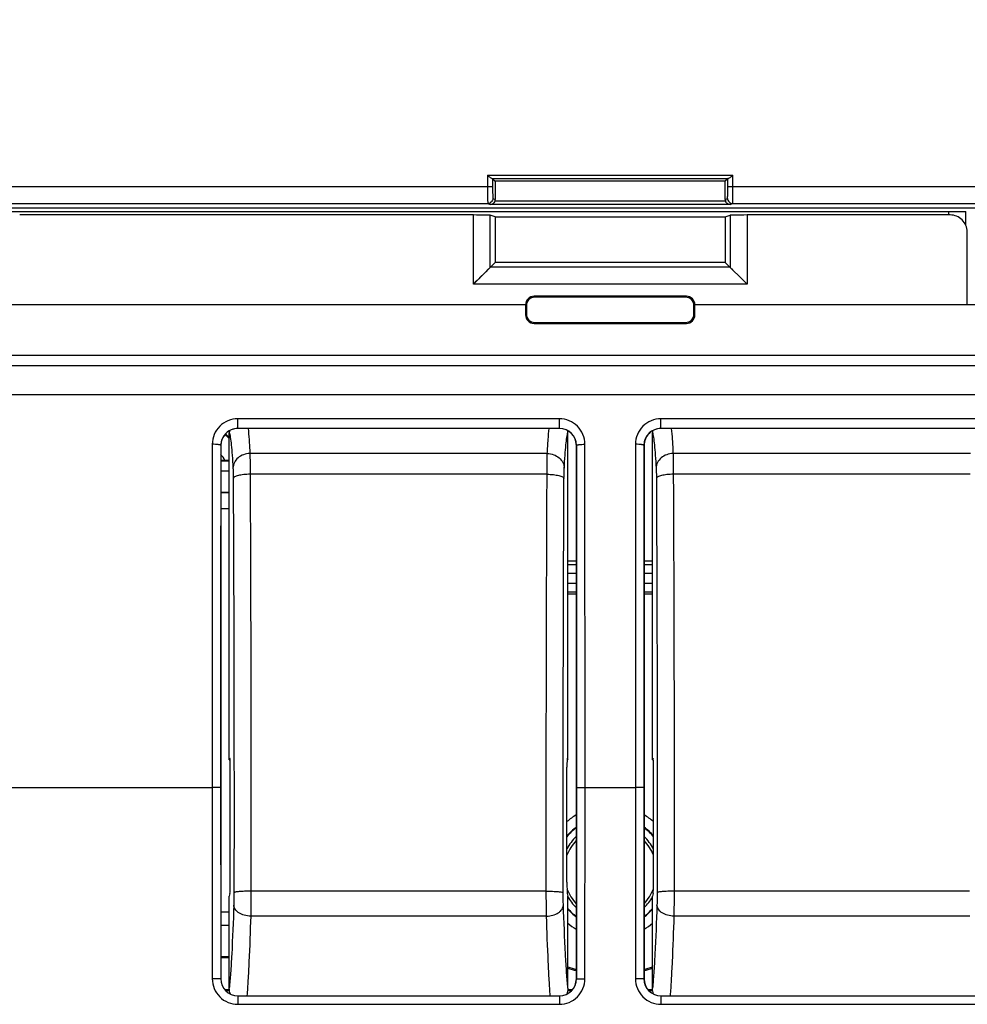
# Model space of a CAD drawing. Units: millimetres. Extents: x 43 to 262, y 48 to 172.
# Drawn here: x 152 to 180, y 112 to 141 of the extents above; entities that cross this region are included whole.
import ezdxf

# ---------------------------------------------------------------- set-up
doc = ezdxf.new("R2010")
doc.units = ezdxf.units.MM
doc.header["$LTSCALE"] = 16.335
doc.layers.get('0').update_dxf_attribs({"linetype": 'CONTINUOUS'})
for name, color, linetype in [('ASSI', 7, 'CONTINUOUS'), ('DRAFT', 7, 'CONTINUOUS'), ('RACCORDO', 7, 'CONTINUOUS')]:
    doc.layers.add(name, color=color, linetype=linetype)
doc.styles.get("Standard").update_dxf_attribs({"font": 'txt', "width": 0.8})
doc.dimstyles.new('DIMSTYLE_1', dxfattribs={"dimtxt": 3, "dimasz": 3, "dimexe": 1.5, "dimexo": 0.5, "dimgap": 0.75, "dimtad": 1, "dimtxsty": 'STANDARD', "dimblk": '_FILLED', "dimblk1": '_FILLED', "dimblk2": '_FILLED', "dimcen": 0.09, "dimazin": 2, "dimtfac": 1, "dimtofl": 0, "dimtmove": 0, "dimatfit": 3, "dimldrblk": '_FILLED', "dimfxl": 1, "dimtolj": 1, "dimarcsym": 0})
doc.dimstyles.new('DIMSTYLE_2', dxfattribs={"dimtxt": 3, "dimasz": 3, "dimexe": 1.5, "dimexo": 0.5, "dimgap": 0.75, "dimtad": 1, "dimdec": 1, "dimtxsty": 'STANDARD', "dimblk": '_FILLED', "dimblk1": '_FILLED', "dimblk2": '_FILLED', "dimcen": 0.09, "dimazin": 2, "dimtfac": 1, "dimtdec": 1, "dimtofl": 0, "dimtmove": 0, "dimatfit": 3, "dimldrblk": '_FILLED', "dimfxl": 1, "dimtolj": 1, "dimarcsym": 0})

# ---------------------------------------------------------------- blocks, each defined once
blk = doc.blocks.new('_FILLED')
at = {"color": 0, "linetype": 'BYBLOCK'}
blk.add_solid([(0, 0), (-1, 0.3167), (-1, -0.3167)], dxfattribs=at)
blk = doc.blocks.new('*D3')
at = {"color": 7, "linetype": 'CONTINUOUS'}
for p, q in [((97.294, 135.537), (97.294, 161.791)), ((241.287, 135.537), (241.287, 161.791)), ((97.294, 160.291), (169.291, 160.291)), ((241.287, 160.291), (169.291, 160.291))]:
    blk.add_line(p, q, dxfattribs=at)
at = {"color": 7, "linetype": 'CONTINUOUS', "xscale": 3, "yscale": 3, "zscale": 3, "rotation": 180}
blk.add_blockref('_FILLED', (97.294, 160.291), dxfattribs=at)
at = {"color": 7, "linetype": 'CONTINUOUS', "xscale": 3, "yscale": 3, "zscale": 3}
blk.add_blockref('_FILLED', (241.287, 160.291), dxfattribs=at)
at = {"color": 7, "linetype": 'CONTINUOUS', "insert": (169.291, 164.041), "char_height": 3, "width": 9.64286, "attachment_point": 2, "line_spacing_factor": 0.9}
blk.add_mtext('{\\ftxt;\\W0.0001;\\H0.0001;\\~}{\\ftxt;\\W2.1428571429;\\H3.0; }{\\ftxt;\\W0.0001;\\H0.0001;\\~}', dxfattribs=at)
blk = doc.blocks.new('*D4')
at = {"color": 7, "linetype": 'CONTINUOUS'}
for p, q in [((96.341, 129.519), (96.341, 169.791)), ((242.241, 129.519), (242.241, 169.791)), ((96.341, 168.291), (169.291, 168.291)), ((242.241, 168.291), (169.291, 168.291))]:
    blk.add_line(p, q, dxfattribs=at)
at = {"color": 7, "linetype": 'CONTINUOUS', "xscale": 3, "yscale": 3, "zscale": 3, "rotation": 180}
blk.add_blockref('_FILLED', (96.341, 168.291), dxfattribs=at)
at = {"color": 7, "linetype": 'CONTINUOUS', "xscale": 3, "yscale": 3, "zscale": 3}
blk.add_blockref('_FILLED', (242.241, 168.291), dxfattribs=at)
at = {"color": 7, "linetype": 'CONTINUOUS', "insert": (169.291, 172.041), "char_height": 3, "width": 15.42857, "attachment_point": 2, "line_spacing_factor": 0.9}
blk.add_mtext('{\\ftxt;\\W0.0001;\\H0.0001;\\~}{\\ftxt;\\W3.4285714286;\\H3.0; }{\\ftxt;\\W0.0001;\\H0.0001;\\~}', dxfattribs=at)

msp = doc.modelspace()

# ---------------------------------------------------------------- linework, layer by layer
at = {"color": 250, "linetype": 'CONTINUOUS'}
for p, q in [((165.669, 136.614), (165.669, 136.281)), ((165.669, 136.614), (172.913, 136.614)), ((165.809, 136.514), (172.773, 136.514)), ((165.818, 136.513), (165.818, 136.281)), ((172.763, 136.281), (172.763, 136.513)), ((172.913, 136.281), (172.913, 136.614)), ((150.45, 136.281), (165.818, 136.281)), ((172.763, 136.281), (180.732, 136.281)), ((165.675, 135.781), (165.743, 135.747)), ((165.825, 135.931), (165.891, 135.898)), ((172.7, 135.847), (165.882, 135.847)), ((172.691, 135.898), (172.757, 135.931)), ((172.839, 135.747), (172.907, 135.781)), ((179.291, 135.441), (179.291, 135.541)), ((165.249, 133.398), (165.249, 135.441)), ((165.748, 133.898), (165.748, 135.432)), ((172.834, 135.432), (172.834, 133.898)), ((173.333, 135.441), (173.333, 133.398)), ((172.834, 133.898), (165.748, 133.898)), ((173.333, 133.398), (165.249, 133.398)), ((167.067, 133.014), (167.041, 133.041)), ((171.515, 133.014), (171.541, 133.041)), ((166.817, 132.765), (166.791, 132.791)), ((171.765, 132.765), (171.791, 132.791)), ((166.817, 132.517), (166.791, 132.491)), ((171.765, 132.517), (171.791, 132.491)), ((167.067, 132.267), (167.041, 132.241)), ((171.515, 132.267), (171.541, 132.241)), ((113.864, 130.995), (224.718, 130.995)), ((113.872, 130.145), (224.71, 130.145)), ((158.291, 129.138), (158.291, 129.425)), ((167.791, 129.425), (158.291, 129.425)), ((167.791, 129.138), (167.791, 129.425)), ((170.791, 129.138), (170.791, 129.425)), ((180.291, 129.425), (170.791, 129.425)), ((167.791, 129.14), (158.291, 129.14)), ((180.291, 129.14), (170.791, 129.14)), ((157.538, 128.671), (157.534, 118.541)), ((157.788, 128.638), (157.791, 128.638)), ((168.291, 128.638), (168.294, 128.638)), ((168.548, 118.541), (168.544, 128.671)), ((170.038, 128.671), (170.034, 118.541)), ((170.288, 128.638), (170.291, 128.638)), ((158.041, 128.172), (157.791, 128.172)), ((158.041, 127.873), (157.791, 127.873)), ((168.041, 125.118), (168.291, 125.118)), ((170.291, 125.118), (170.541, 125.118)), ((168.041, 124.868), (168.291, 124.868)), ((170.291, 124.868), (170.541, 124.868)), ((168.291, 124.558), (168.041, 124.558)), ((170.541, 124.558), (170.291, 124.558)), ((168.291, 124.308), (168.041, 124.308)), ((170.541, 124.308), (170.291, 124.308)), ((135.121, 118.541), (157.534, 118.541)), ((157.534, 118.541), (157.538, 112.889)), ((168.544, 112.889), (168.548, 118.541)), ((168.548, 118.541), (170.034, 118.541)), ((170.034, 118.541), (170.038, 112.889)), ((157.791, 112.887), (157.788, 112.887)), ((168.294, 112.887), (168.291, 112.887)), ((170.291, 112.887), (170.288, 112.887)), ((158.291, 112.384), (158.291, 112.136)), ((158.291, 112.384), (167.791, 112.384)), ((167.791, 112.384), (167.791, 112.136)), ((170.791, 112.384), (170.791, 112.136)), ((170.791, 112.384), (180.291, 112.384)), ((158.291, 112.136), (167.791, 112.136)), ((170.791, 112.136), (180.291, 112.136))]:
    msp.add_line(p, q, dxfattribs=at)
at = {"color": 7, "linetype": 'CONTINUOUS'}
for p, q in [((165.818, 136.513), (165.891, 136.441)), ((165.891, 136.441), (165.891, 135.898)), ((172.691, 136.441), (165.891, 136.441)), ((172.763, 136.513), (172.691, 136.441)), ((172.691, 135.898), (172.691, 136.441)), ((150.95, 135.781), (165.675, 135.781)), ((172.907, 135.781), (180.232, 135.781)), ((180.091, 135.641), (151.091, 135.641)), ((151.191, 135.541), (179.791, 135.541)), ((172.839, 135.747), (165.743, 135.747)), ((179.791, 135.153), (179.791, 135.541)), ((165.249, 135.441), (151.849, 135.441)), ((165.891, 135.385), (165.748, 135.432)), ((165.891, 135.385), (165.891, 134.041)), ((165.891, 135.385), (172.691, 135.385)), ((172.691, 135.385), (172.834, 135.432)), ((172.691, 135.385), (172.691, 134.041)), ((179.333, 135.441), (173.333, 135.441)), ((179.833, 132.791), (179.833, 134.94)), ((165.249, 133.398), (165.891, 134.041)), ((172.691, 134.041), (165.891, 134.041)), ((172.691, 134.041), (173.333, 133.398)), ((165.677, 133.827), (165.617, 133.767)), ((165.7, 133.85), (165.677, 133.827)), ((165.748, 133.898), (165.743, 133.893)), ((172.834, 133.898), (172.839, 133.893)), ((172.882, 133.85), (172.905, 133.826)), ((172.905, 133.826), (172.965, 133.767)), ((171.541, 133.041), (167.041, 133.041)), ((171.515, 133.014), (167.067, 133.014)), ((166.791, 132.791), (147.741, 132.791)), ((166.791, 132.791), (166.791, 132.491)), ((166.817, 132.765), (166.817, 132.517)), ((171.765, 132.517), (171.765, 132.765)), ((171.791, 132.491), (171.791, 132.791)), ((190.841, 132.791), (171.791, 132.791)), ((167.041, 132.241), (171.541, 132.241)), ((167.067, 132.267), (171.515, 132.267)), ((204.42, 131.294), (134.162, 131.294)), ((157.791, 128.638), (157.791, 112.887)), ((168.291, 128.638), (168.291, 112.887)), ((170.291, 128.638), (170.291, 112.887)), ((157.791, 128.201), (157.912, 128.201)), ((157.791, 127.258), (158.041, 127.258)), ((158.041, 127.241), (157.791, 127.241)), ((168.041, 125.234), (168.291, 125.234)), ((170.291, 125.234), (170.541, 125.234)), ((168.041, 124.258), (168.291, 124.258)), ((170.291, 124.258), (170.541, 124.258)), ((158.041, 113.541), (157.791, 113.541)), ((158.041, 113.506), (157.791, 113.506)), ((157.9, 112.576), (158.041, 112.576)), ((157.931, 112.541), (158.041, 112.541)), ((168.041, 112.576), (168.182, 112.576)), ((168.041, 112.541), (168.151, 112.541)), ((170.4, 112.576), (170.541, 112.576)), ((170.431, 112.541), (170.541, 112.541))]:
    msp.add_line(p, q, dxfattribs=at)
for points in [[(165.501, 133.65), (165.455, 133.605), (165.407, 133.557), (165.357, 133.506), (165.304, 133.453), (165.249, 133.398)], [(173.081, 133.65), (173.127, 133.605), (173.175, 133.557), (173.226, 133.507), (173.279, 133.454), (173.333, 133.398)]]:
    msp.add_lwpolyline(points, dxfattribs=at)
for centre, radius, start, end in [((167.041, 132.791), 0.25, 89.9632, 180.0368), ((171.541, 132.791), 0.25, 359.9914, 90.0305), ((156.541, 127.341), 2.143, 45.6994, 49.8085), ((157.914, 165.676), 37.475, 269.9978, 270.1948), ((169.291, 116.041), 1.65, 127.3373, 140.8786), ((169.291, 116.041), 1.65, 39.1214, 52.6627), ((169.291, 116.041), 1.45, 133.6179, 151.9777), ((169.291, 116.041), 1.371, 136.9274, 158.8906), ((169.291, 116.041), 1.45, 28.0223, 46.3821), ((169.291, 116.041), 1.371, 21.1094, 43.0726), ((169.291, 116.041), 1.371, 201.3654, 223.0726), ((169.291, 116.041), 1.371, 316.9274, 338.6346), ((169.291, 116.041), 1.45, 209.6868, 226.3821), ((169.291, 116.041), 1.45, 313.6179, 329.7684), ((169.291, 116.041), 1.65, 220.667, 232.6627), ((169.291, 116.041), 1.65, 307.3373, 319.333), ((169.291, 117.041), 4, 251.7825, 255.5133), ((169.291, 117.041), 4.035, 251.949, 255.6489), ((169.291, 117.041), 4.035, 284.3511, 288.051), ((169.291, 117.041), 4, 284.4867, 288.2175)]:
    msp.add_arc(centre, radius, start, end, dxfattribs=at)
at = {"color": 250, "linetype": 'CONTINUOUS'}
for centre, radius, start, end in [((158.291, 128.637), 0.503, 90.0022, 179.8453), ((167.791, 128.637), 0.503, 0.1547, 89.9979), ((170.791, 128.637), 0.503, 90.0022, 179.8453), ((156.541, 127.341), 2.118, 44.8819, 49.8185), ((5239.796, 121.529), 5082.013, 179.919843, 180.033738), ((5252.296, 121.529), 5082.013, 179.919843, 180.033738), ((156.541, 127.341), 1.619, 32.0909, 39.3762), ((169.291, 116.041), 1.962, 120.6582, 130.6531), ((169.291, 116.041), 1.962, 49.3468, 59.3418), ((169.291, 116.041), 1.662, 127.0234, 140.3056), ((169.291, 116.041), 1.662, 39.6944, 52.9766), ((169.291, 116.041), 1.662, 221.1654, 232.9766), ((169.291, 116.041), 1.662, 307.0234, 318.8346), ((169.291, 116.041), 1.962, 230.3782, 239.3418), ((169.291, 116.041), 1.962, 300.6582, 309.6218), ((158.291, 112.888), 0.503, 180.057, 269.9851), ((167.791, 112.888), 0.503, 270.0147, 359.9434), ((170.791, 112.888), 0.503, 180.057, 269.9851)]:
    msp.add_arc(centre, radius, start, end, dxfattribs=at)
at = {"color": 7, "linetype": 'CONTINUOUS'}
for centre, major_axis, ratio, start_param, end_param in [((165.669, 136.513), (0.15, 0), 0.017455, 0.017453, 0.352205), ((172.913, 136.513), (0.15, 0), 0.017455, 2.789388, 3.124139), ((165.741, 135.898), (0.134, -0.067), 0.99981, 0.117679, 0.463541), ((172.841, 135.898), (0.134, 0.067), 0.99981, 2.678052, 3.023914), ((165.249, 135.432), (0.5, 0), 0.017455, 0.05236, 1.570796), ((173.333, 135.432), (0.5, 0), 0.017455, 1.570796, 3.089233), ((179.333, 134.941), (0.354, -0.354), 0.999695, 0.785246, 2.356347), ((167.067, 132.764), (-0.177, 0.177), 0.999695, -0.785246, 0.785246), ((171.515, 132.764), (0.177, 0.177), 0.999695, -0.785246, 0.785246), ((167.041, 132.491), (0.177, 0.177), 0.999695, -3.926839, -2.356347), ((167.067, 132.517), (-0.177, -0.177), 0.999695, -0.785246, 0.785246), ((171.515, 132.517), (0.177, -0.177), 0.999695, -0.785246, 0.785246), ((171.541, 132.491), (0.177, -0.177), 0.999695, -0.785246, 0.785246), ((158.291, 128.638), (0.5, 0), 1, 1.570796, 3.141593), ((167.791, 128.638), (0.5, 0), 1, 0, 1.570796), ((170.791, 128.638), (0.5, 0), 1, 1.570796, 3.141593), ((158.291, 112.887), (0.5, 0), 1, 3.141593, 4.712389), ((167.791, 112.887), (0.5, 0), 1, -1.570796, 0), ((170.791, 112.887), (0.5, 0), 1, 3.141593, 4.712389)]:
    msp.add_ellipse(centre, major_axis=major_axis, ratio=ratio, start_param=start_param, end_param=end_param, dxfattribs=at)
for points, knots in [([(165.669, 136.614), (165.682, 136.603), (165.708, 136.581), (165.747, 136.551), (165.779, 136.528), (165.8, 136.514), (165.809, 136.514)], [0, 0, 0, 0, 0.302747, 0.590152, 0.837783, 1, 1, 1, 1]), ([(172.773, 136.514), (172.782, 136.514), (172.803, 136.528), (172.835, 136.551), (172.873, 136.581), (172.9, 136.603), (172.913, 136.614)], [0, 0, 0, 0, 0.162217, 0.409847, 0.697253, 1, 1, 1, 1]), ([(165.882, 135.847), (165.871, 135.817), (165.831, 135.765), (165.77, 135.747), (165.743, 135.747)], [0, 0, 0, 0, 0.539007, 1, 1, 1, 1]), ([(172.742, 135.785), (172.737, 135.789), (172.72, 135.807), (172.706, 135.829), (172.7, 135.847)], [0, 0, 0, 0, 0.237075, 1, 1, 1, 1]), ([(172.839, 135.747), (172.831, 135.747), (172.796, 135.75), (172.762, 135.767), (172.742, 135.785)], [0, 0, 0, 0, 0.240836, 1, 1, 1, 1])]:
    msp.add_open_spline(points, degree=3, knots=knots, dxfattribs=at)
at = {"color": 250, "linetype": 'CONTINUOUS'}
for points, knots in [([(165.669, 136.281), (165.669, 136.249), (165.669, 136.185), (165.669, 136.093), (165.669, 136.008), (165.67, 135.934), (165.671, 135.879), (165.672, 135.843), (165.672, 135.822), (165.673, 135.805), (165.673, 135.793), (165.674, 135.786), (165.674, 135.782), (165.675, 135.781)], [0, 0, 0, 0, 0.193957, 0.380538, 0.552703, 0.703888, 0.828294, 0.878931, 0.921199, 0.954704, 0.979133, 0.994259, 1, 1, 1, 1]), ([(165.818, 136.281), (165.818, 136.237), (165.819, 136.172), (165.819, 136.09), (165.82, 136.038), (165.821, 135.995), (165.822, 135.966), (165.823, 135.948), (165.823, 135.939), (165.824, 135.935), (165.824, 135.931), (165.825, 135.931)], [0, 0, 0, 0, 0.380448, 0.552572, 0.703722, 0.828105, 0.921003, 0.954517, 0.978966, 0.994133, 1, 1, 1, 1]), ([(172.759, 135.947), (172.762, 135.99), (172.763, 136.101), (172.763, 136.212), (172.763, 136.281)], [0, 0, 0, 0, 0.380199, 1, 1, 1, 1]), ([(172.907, 135.781), (172.908, 135.782), (172.908, 135.786), (172.909, 135.793), (172.909, 135.805), (172.91, 135.822), (172.91, 135.843), (172.911, 135.879), (172.912, 135.934), (172.912, 136.008), (172.913, 136.093), (172.913, 136.185), (172.913, 136.249), (172.913, 136.281)], [0, 0, 0, 0, 0.005734, 0.020854, 0.045277, 0.078791, 0.121076, 0.171741, 0.296179, 0.447333, 0.619443, 0.805999, 1, 1, 1, 1]), ([(165.825, 135.931), (165.825, 135.893), (165.793, 135.813), (165.713, 135.781), (165.675, 135.781)], [0, 0, 0, 0, 0.50002, 1, 1, 1, 1]), ([(172.757, 135.931), (172.759, 135.932), (172.758, 135.939), (172.759, 135.943), (172.759, 135.947)], [0, 0, 0, 0, 0.26905, 1, 1, 1, 1]), ([(172.757, 135.931), (172.757, 135.893), (172.789, 135.813), (172.869, 135.781), (172.907, 135.781)], [0, 0, 0, 0, 0.50002, 1, 1, 1, 1]), ([(158.291, 129.425), (158.193, 129.425), (157.994, 129.385), (157.744, 129.216), (157.577, 128.966), (157.538, 128.769), (157.538, 128.671)], [0, 0, 0, 0, 0.251203, 0.501604, 0.751063, 1, 1, 1, 1]), ([(168.544, 128.671), (168.544, 128.769), (168.505, 128.966), (168.338, 129.217), (168.088, 129.385), (167.889, 129.425), (167.791, 129.425)], [0, 0, 0, 0, 0.249229, 0.498807, 0.749103, 1, 1, 1, 1]), ([(170.791, 129.425), (170.693, 129.425), (170.494, 129.385), (170.244, 129.216), (170.077, 128.966), (170.038, 128.769), (170.038, 128.671)], [0, 0, 0, 0, 0.251203, 0.501604, 0.751063, 1, 1, 1, 1]), ([(157.788, 128.638), (157.788, 128.641), (157.78, 128.647), (157.765, 128.652), (157.742, 128.657), (157.697, 128.664), (157.628, 128.669), (157.57, 128.671), (157.538, 128.671)], [0, 0, 0, 0, 0.032984, 0.095377, 0.189262, 0.312538, 0.629724, 1, 1, 1, 1]), ([(168.294, 128.638), (168.294, 128.641), (168.302, 128.647), (168.317, 128.652), (168.34, 128.657), (168.385, 128.664), (168.454, 128.669), (168.512, 128.671), (168.544, 128.671)], [0, 0, 0, 0, 0.032985, 0.095378, 0.189263, 0.312539, 0.629725, 1, 1, 1, 1]), ([(168.298, 118.536), (168.299, 119.38), (168.3, 122.748), (168.298, 126.115), (168.294, 128.638)], [0, 0, 0, 0, 0.250699, 1, 1, 1, 1]), ([(170.288, 128.638), (170.288, 128.641), (170.28, 128.647), (170.265, 128.652), (170.242, 128.657), (170.197, 128.664), (170.128, 128.669), (170.07, 128.671), (170.038, 128.671)], [0, 0, 0, 0, 0.032984, 0.095377, 0.189262, 0.312538, 0.629724, 1, 1, 1, 1]), ([(157.784, 118.536), (157.783, 118.538), (157.775, 118.536), (157.761, 118.539), (157.737, 118.539), (157.707, 118.54), (157.67, 118.54), (157.611, 118.541), (157.565, 118.541), (157.534, 118.541)], [0, 0, 0, 0, 0.022626, 0.081586, 0.174846, 0.299231, 0.449968, 0.621967, 1, 1, 1, 1]), ([(168.298, 118.536), (168.299, 118.538), (168.307, 118.536), (168.321, 118.539), (168.344, 118.539), (168.375, 118.54), (168.412, 118.54), (168.471, 118.541), (168.517, 118.541), (168.548, 118.541)], [0, 0, 0, 0, 0.022626, 0.081586, 0.174846, 0.299231, 0.449968, 0.621967, 1, 1, 1, 1]), ([(170.284, 118.536), (170.283, 118.538), (170.275, 118.536), (170.261, 118.539), (170.237, 118.539), (170.207, 118.54), (170.17, 118.54), (170.111, 118.541), (170.065, 118.541), (170.034, 118.541)], [0, 0, 0, 0, 0.022626, 0.081586, 0.174846, 0.299231, 0.449968, 0.621967, 1, 1, 1, 1]), ([(157.788, 112.887), (157.786, 112.888), (157.779, 112.887), (157.765, 112.888), (157.741, 112.888), (157.711, 112.889), (157.674, 112.889), (157.615, 112.889), (157.569, 112.889), (157.538, 112.889)], [0, 0, 0, 0, 0.022389, 0.081286, 0.174538, 0.29895, 0.449737, 0.621805, 1, 1, 1, 1]), ([(157.538, 112.889), (157.538, 112.791), (157.577, 112.593), (157.745, 112.343), (157.995, 112.175), (158.193, 112.136), (158.291, 112.136)], [0, 0, 0, 0, 0.250032, 0.499945, 0.749938, 1, 1, 1, 1]), ([(167.791, 112.136), (167.889, 112.136), (168.087, 112.175), (168.337, 112.343), (168.505, 112.593), (168.544, 112.791), (168.544, 112.889)], [0, 0, 0, 0, 0.249993, 0.499886, 0.749869, 1, 1, 1, 1]), ([(168.294, 112.887), (168.296, 112.888), (168.303, 112.887), (168.317, 112.888), (168.341, 112.888), (168.371, 112.889), (168.408, 112.889), (168.467, 112.889), (168.513, 112.889), (168.544, 112.889)], [0, 0, 0, 0, 0.022389, 0.081287, 0.17454, 0.298952, 0.449739, 0.621806, 1, 1, 1, 1]), ([(170.288, 112.887), (170.286, 112.888), (170.279, 112.887), (170.265, 112.888), (170.241, 112.888), (170.211, 112.889), (170.174, 112.889), (170.115, 112.889), (170.069, 112.889), (170.038, 112.889)], [0, 0, 0, 0, 0.022389, 0.081286, 0.174538, 0.29895, 0.449737, 0.621805, 1, 1, 1, 1]), ([(170.038, 112.889), (170.038, 112.791), (170.077, 112.593), (170.245, 112.343), (170.495, 112.175), (170.693, 112.136), (170.791, 112.136)], [0, 0, 0, 0, 0.250032, 0.499945, 0.749938, 1, 1, 1, 1])]:
    msp.add_open_spline(points, degree=3, knots=knots, dxfattribs=at)
for points in [[(157.784, 118.536), (157.785, 116.653), (157.786, 114.77), (157.788, 112.887)], [(168.294, 112.887), (168.296, 114.77), (168.297, 116.653), (168.298, 118.536)], [(170.284, 118.536), (170.285, 116.653), (170.286, 114.77), (170.288, 112.887)]]:
    msp.add_open_spline(points, degree=3, dxfattribs=at)
at = {"layer": 'ASSI', "color": 250, "linetype": 'CONTINUOUS'}
for p, q in [((165.669, 136.614), (165.669, 136.281)), ((165.669, 136.614), (172.913, 136.614)), ((165.809, 136.514), (172.773, 136.514)), ((165.818, 136.513), (165.818, 136.281)), ((172.763, 136.281), (172.763, 136.513)), ((172.913, 136.281), (172.913, 136.614)), ((150.45, 136.281), (165.818, 136.281)), ((172.763, 136.281), (180.732, 136.281)), ((165.675, 135.781), (165.743, 135.747)), ((165.825, 135.931), (165.891, 135.898)), ((172.7, 135.847), (165.882, 135.847)), ((172.691, 135.898), (172.757, 135.931)), ((172.839, 135.747), (172.907, 135.781)), ((167.067, 133.014), (167.041, 133.041)), ((171.515, 133.014), (171.541, 133.041)), ((166.817, 132.765), (166.791, 132.791)), ((171.765, 132.765), (171.791, 132.791)), ((166.817, 132.517), (166.791, 132.491)), ((171.765, 132.517), (171.791, 132.491)), ((167.067, 132.267), (167.041, 132.241)), ((171.515, 132.267), (171.541, 132.241)), ((113.864, 130.995), (224.718, 130.995)), ((113.872, 130.145), (224.71, 130.145)), ((158.291, 129.138), (158.291, 129.425)), ((167.791, 129.425), (158.291, 129.425)), ((167.791, 129.138), (167.791, 129.425)), ((170.791, 129.138), (170.791, 129.425)), ((180.291, 129.425), (170.791, 129.425)), ((167.791, 129.14), (158.291, 129.14)), ((180.291, 129.14), (170.791, 129.14)), ((157.538, 128.671), (157.534, 118.541)), ((157.788, 128.638), (157.791, 128.638)), ((168.291, 128.638), (168.294, 128.638)), ((168.548, 118.541), (168.544, 128.671)), ((170.038, 128.671), (170.034, 118.541)), ((170.288, 128.638), (170.291, 128.638)), ((135.121, 118.541), (157.534, 118.541)), ((157.534, 118.541), (157.538, 112.889)), ((168.544, 112.889), (168.548, 118.541)), ((168.548, 118.541), (170.034, 118.541)), ((170.034, 118.541), (170.038, 112.889)), ((157.791, 112.887), (157.788, 112.887)), ((168.294, 112.887), (168.291, 112.887)), ((170.291, 112.887), (170.288, 112.887)), ((158.291, 112.384), (158.291, 112.136)), ((158.291, 112.384), (167.791, 112.384)), ((167.791, 112.384), (167.791, 112.136)), ((170.791, 112.384), (170.791, 112.136)), ((170.791, 112.384), (180.291, 112.384)), ((158.291, 112.136), (167.791, 112.136)), ((170.791, 112.136), (180.291, 112.136))]:
    msp.add_line(p, q, dxfattribs=at)
at = {"layer": 'ASSI', "color": 7, "linetype": 'CONTINUOUS'}
for p, q in [((165.818, 136.513), (165.891, 136.441)), ((165.891, 136.441), (165.891, 135.898)), ((172.691, 136.441), (165.891, 136.441)), ((172.763, 136.513), (172.691, 136.441)), ((172.691, 135.898), (172.691, 136.441)), ((150.95, 135.781), (165.675, 135.781)), ((172.907, 135.781), (180.232, 135.781)), ((180.091, 135.641), (151.091, 135.641)), ((172.839, 135.747), (165.743, 135.747)), ((171.541, 133.041), (167.041, 133.041)), ((171.515, 133.014), (167.067, 133.014)), ((166.791, 132.791), (147.741, 132.791)), ((166.791, 132.791), (166.791, 132.491)), ((166.817, 132.765), (166.817, 132.517)), ((171.765, 132.517), (171.765, 132.765)), ((171.791, 132.491), (171.791, 132.791)), ((190.841, 132.791), (171.791, 132.791)), ((167.041, 132.241), (171.541, 132.241)), ((167.067, 132.267), (171.515, 132.267)), ((204.42, 131.294), (134.162, 131.294)), ((157.791, 128.638), (157.791, 112.887)), ((168.291, 128.638), (168.291, 112.887)), ((170.291, 128.638), (170.291, 112.887))]:
    msp.add_line(p, q, dxfattribs=at)
for centre, radius, start, end in [((167.041, 132.791), 0.25, 89.9632, 180.0368), ((171.541, 132.791), 0.25, 359.9914, 90.0305), ((169.291, 116.041), 1.45, 133.6179, 151.9777), ((169.291, 116.041), 1.371, 136.9274, 158.8906), ((169.291, 116.041), 1.45, 28.0223, 46.3821), ((169.291, 116.041), 1.371, 21.1094, 43.0726), ((169.291, 116.041), 1.371, 201.3654, 223.0726), ((169.291, 116.041), 1.371, 316.9274, 338.6346), ((169.291, 116.041), 1.45, 209.6868, 226.3821), ((169.291, 116.041), 1.45, 313.6179, 329.7684)]:
    msp.add_arc(centre, radius, start, end, dxfattribs=at)
at = {"layer": 'ASSI', "color": 250, "linetype": 'CONTINUOUS'}
for centre, radius, start, end in [((158.291, 128.637), 0.503, 90.0022, 179.8453), ((167.791, 128.637), 0.503, 0.1547, 89.9979), ((170.791, 128.637), 0.503, 90.0022, 179.8453), ((5239.796, 121.529), 5082.013, 179.919843, 180.033738), ((5252.296, 121.529), 5082.013, 179.919843, 180.033738), ((158.291, 112.888), 0.503, 180.057, 269.9851), ((167.791, 112.888), 0.503, 270.0147, 359.9434), ((170.791, 112.888), 0.503, 180.057, 269.9851)]:
    msp.add_arc(centre, radius, start, end, dxfattribs=at)
at = {"layer": 'ASSI', "color": 7, "linetype": 'CONTINUOUS'}
for centre, major_axis, ratio, start_param, end_param in [((165.669, 136.513), (0.15, 0), 0.017455, 0.017453, 0.352205), ((172.913, 136.513), (0.15, 0), 0.017455, 2.789388, 3.124139), ((165.741, 135.898), (0.134, -0.067), 0.99981, 0.117679, 0.463541), ((172.841, 135.898), (0.134, 0.067), 0.99981, 2.678052, 3.023914), ((167.067, 132.764), (-0.177, 0.177), 0.999695, -0.785246, 0.785246), ((171.515, 132.764), (0.177, 0.177), 0.999695, -0.785246, 0.785246), ((167.041, 132.491), (0.177, 0.177), 0.999695, -3.926839, -2.356347), ((167.067, 132.517), (-0.177, -0.177), 0.999695, -0.785246, 0.785246), ((171.515, 132.517), (0.177, -0.177), 0.999695, -0.785246, 0.785246), ((171.541, 132.491), (0.177, -0.177), 0.999695, -0.785246, 0.785246), ((158.291, 128.638), (0.5, 0), 1, 1.570796, 3.141593), ((167.791, 128.638), (0.5, 0), 1, 0, 1.570796), ((170.791, 128.638), (0.5, 0), 1, 1.570796, 3.141593), ((158.291, 112.887), (0.5, 0), 1, 3.141593, 4.712389), ((167.791, 112.887), (0.5, 0), 1, -1.570796, 0), ((170.791, 112.887), (0.5, 0), 1, 3.141593, 4.712389)]:
    msp.add_ellipse(centre, major_axis=major_axis, ratio=ratio, start_param=start_param, end_param=end_param, dxfattribs=at)
for points, knots in [([(165.669, 136.614), (165.682, 136.603), (165.708, 136.581), (165.747, 136.551), (165.779, 136.528), (165.8, 136.514), (165.809, 136.514)], [0, 0, 0, 0, 0.302747, 0.590152, 0.837783, 1, 1, 1, 1]), ([(172.773, 136.514), (172.782, 136.514), (172.803, 136.528), (172.835, 136.551), (172.873, 136.581), (172.9, 136.603), (172.913, 136.614)], [0, 0, 0, 0, 0.162217, 0.409847, 0.697253, 1, 1, 1, 1]), ([(165.882, 135.847), (165.871, 135.817), (165.831, 135.765), (165.77, 135.747), (165.743, 135.747)], [0, 0, 0, 0, 0.539007, 1, 1, 1, 1]), ([(172.742, 135.785), (172.737, 135.789), (172.72, 135.807), (172.706, 135.829), (172.7, 135.847)], [0, 0, 0, 0, 0.237075, 1, 1, 1, 1]), ([(172.839, 135.747), (172.831, 135.747), (172.796, 135.75), (172.762, 135.767), (172.742, 135.785)], [0, 0, 0, 0, 0.240836, 1, 1, 1, 1])]:
    msp.add_open_spline(points, degree=3, knots=knots, dxfattribs=at)
at = {"layer": 'ASSI', "color": 250, "linetype": 'CONTINUOUS'}
for points, knots in [([(165.669, 136.281), (165.669, 136.249), (165.669, 136.185), (165.669, 136.093), (165.669, 136.008), (165.67, 135.934), (165.671, 135.879), (165.672, 135.843), (165.672, 135.822), (165.673, 135.805), (165.673, 135.793), (165.674, 135.786), (165.674, 135.782), (165.675, 135.781)], [0, 0, 0, 0, 0.193957, 0.380538, 0.552703, 0.703888, 0.828294, 0.878931, 0.921199, 0.954704, 0.979133, 0.994259, 1, 1, 1, 1]), ([(165.818, 136.281), (165.818, 136.237), (165.819, 136.172), (165.819, 136.09), (165.82, 136.038), (165.821, 135.995), (165.822, 135.966), (165.823, 135.948), (165.823, 135.939), (165.824, 135.935), (165.824, 135.931), (165.825, 135.931)], [0, 0, 0, 0, 0.380448, 0.552572, 0.703722, 0.828105, 0.921003, 0.954517, 0.978966, 0.994133, 1, 1, 1, 1]), ([(172.759, 135.947), (172.762, 135.99), (172.763, 136.101), (172.763, 136.212), (172.763, 136.281)], [0, 0, 0, 0, 0.380199, 1, 1, 1, 1]), ([(172.907, 135.781), (172.908, 135.782), (172.908, 135.786), (172.909, 135.793), (172.909, 135.805), (172.91, 135.822), (172.91, 135.843), (172.911, 135.879), (172.912, 135.934), (172.912, 136.008), (172.913, 136.093), (172.913, 136.185), (172.913, 136.249), (172.913, 136.281)], [0, 0, 0, 0, 0.005734, 0.020854, 0.045277, 0.078791, 0.121076, 0.171741, 0.296179, 0.447333, 0.619443, 0.805999, 1, 1, 1, 1]), ([(165.825, 135.931), (165.825, 135.893), (165.793, 135.813), (165.713, 135.781), (165.675, 135.781)], [0, 0, 0, 0, 0.50002, 1, 1, 1, 1]), ([(172.757, 135.931), (172.759, 135.932), (172.758, 135.939), (172.759, 135.943), (172.759, 135.947)], [0, 0, 0, 0, 0.26905, 1, 1, 1, 1]), ([(172.757, 135.931), (172.757, 135.893), (172.789, 135.813), (172.869, 135.781), (172.907, 135.781)], [0, 0, 0, 0, 0.50002, 1, 1, 1, 1]), ([(158.291, 129.425), (158.193, 129.425), (157.994, 129.385), (157.744, 129.216), (157.577, 128.966), (157.538, 128.769), (157.538, 128.671)], [0, 0, 0, 0, 0.251203, 0.501604, 0.751063, 1, 1, 1, 1]), ([(168.544, 128.671), (168.544, 128.769), (168.505, 128.966), (168.338, 129.217), (168.088, 129.385), (167.889, 129.425), (167.791, 129.425)], [0, 0, 0, 0, 0.249229, 0.498807, 0.749103, 1, 1, 1, 1]), ([(170.791, 129.425), (170.693, 129.425), (170.494, 129.385), (170.244, 129.216), (170.077, 128.966), (170.038, 128.769), (170.038, 128.671)], [0, 0, 0, 0, 0.251203, 0.501604, 0.751063, 1, 1, 1, 1]), ([(157.788, 128.638), (157.788, 128.641), (157.78, 128.647), (157.765, 128.652), (157.742, 128.657), (157.697, 128.664), (157.628, 128.669), (157.57, 128.671), (157.538, 128.671)], [0, 0, 0, 0, 0.032984, 0.095377, 0.189262, 0.312538, 0.629724, 1, 1, 1, 1]), ([(168.294, 128.638), (168.294, 128.641), (168.302, 128.647), (168.317, 128.652), (168.34, 128.657), (168.385, 128.664), (168.454, 128.669), (168.512, 128.671), (168.544, 128.671)], [0, 0, 0, 0, 0.032985, 0.095378, 0.189263, 0.312539, 0.629725, 1, 1, 1, 1]), ([(168.298, 118.536), (168.299, 119.38), (168.3, 122.748), (168.298, 126.115), (168.294, 128.638)], [0, 0, 0, 0, 0.250699, 1, 1, 1, 1]), ([(170.288, 128.638), (170.288, 128.641), (170.28, 128.647), (170.265, 128.652), (170.242, 128.657), (170.197, 128.664), (170.128, 128.669), (170.07, 128.671), (170.038, 128.671)], [0, 0, 0, 0, 0.032984, 0.095377, 0.189262, 0.312538, 0.629724, 1, 1, 1, 1]), ([(157.784, 118.536), (157.783, 118.538), (157.775, 118.536), (157.761, 118.539), (157.737, 118.539), (157.707, 118.54), (157.67, 118.54), (157.611, 118.541), (157.565, 118.541), (157.534, 118.541)], [0, 0, 0, 0, 0.022626, 0.081586, 0.174846, 0.299231, 0.449968, 0.621967, 1, 1, 1, 1]), ([(168.298, 118.536), (168.299, 118.538), (168.307, 118.536), (168.321, 118.539), (168.344, 118.539), (168.375, 118.54), (168.412, 118.54), (168.471, 118.541), (168.517, 118.541), (168.548, 118.541)], [0, 0, 0, 0, 0.022626, 0.081586, 0.174846, 0.299231, 0.449968, 0.621967, 1, 1, 1, 1]), ([(170.284, 118.536), (170.283, 118.538), (170.275, 118.536), (170.261, 118.539), (170.237, 118.539), (170.207, 118.54), (170.17, 118.54), (170.111, 118.541), (170.065, 118.541), (170.034, 118.541)], [0, 0, 0, 0, 0.022626, 0.081586, 0.174846, 0.299231, 0.449968, 0.621967, 1, 1, 1, 1]), ([(157.788, 112.887), (157.786, 112.888), (157.779, 112.887), (157.765, 112.888), (157.741, 112.888), (157.711, 112.889), (157.674, 112.889), (157.615, 112.889), (157.569, 112.889), (157.538, 112.889)], [0, 0, 0, 0, 0.022389, 0.081286, 0.174538, 0.29895, 0.449737, 0.621805, 1, 1, 1, 1]), ([(157.538, 112.889), (157.538, 112.791), (157.577, 112.593), (157.745, 112.343), (157.995, 112.175), (158.193, 112.136), (158.291, 112.136)], [0, 0, 0, 0, 0.250032, 0.499945, 0.749938, 1, 1, 1, 1]), ([(167.791, 112.136), (167.889, 112.136), (168.087, 112.175), (168.337, 112.343), (168.505, 112.593), (168.544, 112.791), (168.544, 112.889)], [0, 0, 0, 0, 0.249993, 0.499886, 0.749869, 1, 1, 1, 1]), ([(168.294, 112.887), (168.296, 112.888), (168.303, 112.887), (168.317, 112.888), (168.341, 112.888), (168.371, 112.889), (168.408, 112.889), (168.467, 112.889), (168.513, 112.889), (168.544, 112.889)], [0, 0, 0, 0, 0.022389, 0.081287, 0.17454, 0.298952, 0.449739, 0.621806, 1, 1, 1, 1]), ([(170.288, 112.887), (170.286, 112.888), (170.279, 112.887), (170.265, 112.888), (170.241, 112.888), (170.211, 112.889), (170.174, 112.889), (170.115, 112.889), (170.069, 112.889), (170.038, 112.889)], [0, 0, 0, 0, 0.022389, 0.081286, 0.174538, 0.29895, 0.449737, 0.621805, 1, 1, 1, 1]), ([(170.038, 112.889), (170.038, 112.791), (170.077, 112.593), (170.245, 112.343), (170.495, 112.175), (170.693, 112.136), (170.791, 112.136)], [0, 0, 0, 0, 0.250032, 0.499945, 0.749938, 1, 1, 1, 1])]:
    msp.add_open_spline(points, degree=3, knots=knots, dxfattribs=at)
for points in [[(157.784, 118.536), (157.785, 116.653), (157.786, 114.77), (157.788, 112.887)], [(168.294, 112.887), (168.296, 114.77), (168.297, 116.653), (168.298, 118.536)], [(170.284, 118.536), (170.285, 116.653), (170.286, 114.77), (170.288, 112.887)]]:
    msp.add_open_spline(points, degree=3, dxfattribs=at)
at = {"layer": 'DRAFT', "color": 7, "linetype": 'CONTINUOUS'}
for p, q in [((158.041, 119.354), (158.06, 119.354)), ((168.022, 119.354), (168.041, 119.354)), ((170.541, 119.354), (170.56, 119.354))]:
    msp.add_line(p, q, dxfattribs=at)
at = {"layer": 'RACCORDO', "color": 7, "linetype": 'CONTINUOUS'}
for p, q in [((158.041, 119.354), (158.041, 129.019)), ((168.041, 119.354), (168.041, 129.019)), ((170.541, 119.354), (170.541, 129.019)), ((157.791, 126.77), (158.041, 126.77)), ((158.059, 119.398), (158.041, 119.354)), ((158.059, 119.398), (158.06, 119.399)), ((168.022, 119.399), (168.023, 119.398)), ((168.023, 119.398), (168.041, 119.354)), ((170.559, 119.398), (170.541, 119.354)), ((170.559, 119.398), (170.56, 119.399)), ((158.069, 115.741), (158.069, 119.136)), ((168.013, 115.741), (168.013, 119.136)), ((170.569, 115.741), (170.569, 119.136)), ((158.059, 115.408), (158.041, 115.328)), ((158.041, 112.611), (158.041, 115.328)), ((168.023, 115.408), (168.041, 115.328)), ((168.041, 112.611), (168.041, 115.328)), ((170.559, 115.408), (170.541, 115.328)), ((170.541, 112.611), (170.541, 115.328)), ((158.041, 114.86), (157.791, 114.86)), ((157.791, 114.468), (158.041, 114.468))]:
    msp.add_line(p, q, dxfattribs=at)
at = {"layer": 'RACCORDO', "color": 250, "linetype": 'CONTINUOUS'}
for p, q in [((167.434, 128.399), (158.648, 128.399)), ((179.934, 128.399), (171.148, 128.399)), ((167.427, 127.786), (158.655, 127.786)), ((179.927, 127.786), (171.155, 127.786)), ((167.404, 115.476), (158.678, 115.476)), ((179.904, 115.476), (171.178, 115.476)), ((167.41, 114.738), (158.672, 114.738)), ((179.91, 114.738), (171.172, 114.738))]:
    msp.add_line(p, q, dxfattribs=at)
at = {"layer": 'RACCORDO', "color": 7, "linetype": 'CONTINUOUS'}
for centre, start, end in [((158.559, 129.019), 174.0094, 179.9902), ((167.523, 129.019), 0.0091, 5.9904), ((171.059, 129.019), 174.0094, 179.9902)]:
    msp.add_arc(centre, 0.518, start, end, dxfattribs=at)
for centre, major_axis, start_param, end_param in [((158.058, 119.099), (0.001, 0.3), -1.448476, 0.000149), ((168.024, 119.099), (-0.001, 0.3), -0.000149, 1.448476), ((170.558, 119.099), (0.001, 0.3), -1.448476, 0.000149), ((158.058, 115.704), (0.001, 0.3), -2.984365, -1.448476), ((168.024, 115.704), (-0.001, 0.3), 1.448476, 2.984365), ((170.558, 115.704), (0.001, 0.3), -2.984365, -1.448476)]:
    msp.add_ellipse(centre, major_axis=major_axis, ratio=0.03466, start_param=start_param, end_param=end_param, dxfattribs=at)
at = {"layer": 'RACCORDO', "color": 250, "linetype": 'CONTINUOUS'}
for points, knots in [([(158.596, 129.14), (158.607, 129.031), (158.626, 128.784), (158.641, 128.537), (158.648, 128.399)], [0, 0, 0, 0, 0.441975, 1, 1, 1, 1]), ([(167.434, 128.399), (167.441, 128.537), (167.456, 128.784), (167.475, 129.031), (167.486, 129.14)], [0, 0, 0, 0, 0.558167, 1, 1, 1, 1]), ([(171.096, 129.14), (171.107, 129.031), (171.126, 128.784), (171.141, 128.537), (171.148, 128.399)], [0, 0, 0, 0, 0.441975, 1, 1, 1, 1]), ([(158.041, 129.019), (158.047, 128.999), (158.057, 128.953), (158.078, 128.832), (158.101, 128.629), (158.127, 128.325), (158.141, 128.094), (158.149, 127.966)], [0, 0, 0, 0, 0.057377, 0.13436, 0.346948, 0.636471, 1, 1, 1, 1]), ([(167.933, 127.966), (167.941, 128.094), (167.955, 128.325), (167.981, 128.629), (168.004, 128.832), (168.025, 128.953), (168.035, 128.999), (168.041, 129.019)], [0, 0, 0, 0, 0.363517, 0.652999, 0.865611, 0.942615, 1, 1, 1, 1]), ([(170.541, 129.019), (170.547, 128.999), (170.557, 128.953), (170.578, 128.832), (170.601, 128.629), (170.627, 128.325), (170.641, 128.094), (170.649, 127.966)], [0, 0, 0, 0, 0.057377, 0.13436, 0.346948, 0.636471, 1, 1, 1, 1]), ([(158.648, 128.399), (158.584, 128.398), (158.457, 128.375), (158.294, 128.281), (158.18, 128.139), (158.15, 128.023), (158.149, 127.966)], [0, 0, 0, 0, 0.264996, 0.522189, 0.766496, 1, 1, 1, 1]), ([(158.648, 128.399), (158.651, 128.313), (158.654, 128.108), (158.655, 127.904), (158.655, 127.786)], [0, 0, 0, 0, 0.422279, 1, 1, 1, 1]), ([(167.427, 127.786), (167.427, 127.904), (167.428, 128.108), (167.431, 128.313), (167.434, 128.399)], [0, 0, 0, 0, 0.577723, 1, 1, 1, 1]), ([(167.434, 128.399), (167.498, 128.398), (167.625, 128.375), (167.788, 128.281), (167.902, 128.139), (167.932, 128.023), (167.933, 127.966)], [0, 0, 0, 0, 0.264996, 0.52219, 0.766495, 1, 1, 1, 1]), ([(171.148, 128.399), (171.084, 128.398), (170.957, 128.375), (170.794, 128.281), (170.68, 128.139), (170.65, 128.023), (170.649, 127.966)], [0, 0, 0, 0, 0.264996, 0.522189, 0.766496, 1, 1, 1, 1]), ([(171.148, 128.399), (171.151, 128.313), (171.154, 128.108), (171.155, 127.904), (171.155, 127.786)], [0, 0, 0, 0, 0.422279, 1, 1, 1, 1]), ([(158.149, 127.966), (158.151, 127.923), (158.154, 127.821), (158.155, 127.719), (158.155, 127.66)], [0, 0, 0, 0, 0.422333, 1, 1, 1, 1]), ([(167.926, 127.66), (167.927, 127.719), (167.928, 127.821), (167.931, 127.923), (167.933, 127.966)], [0, 0, 0, 0, 0.57767, 1, 1, 1, 1]), ([(170.649, 127.966), (170.651, 127.923), (170.654, 127.821), (170.655, 127.719), (170.655, 127.66)], [0, 0, 0, 0, 0.422333, 1, 1, 1, 1]), ([(158.655, 127.786), (158.593, 127.785), (158.501, 127.781), (158.386, 127.765), (158.311, 127.75), (158.249, 127.732), (158.202, 127.711), (158.169, 127.689), (158.157, 127.669), (158.155, 127.66)], [0, 0, 0, 0, 0.352081, 0.513225, 0.656968, 0.779017, 0.876494, 0.948571, 1, 1, 1, 1]), ([(158.155, 127.66), (158.16, 126.653), (158.177, 122.578), (158.182, 118.502), (158.178, 115.433)], [0, 0, 0, 0, 0.246971, 1, 1, 1, 1]), ([(158.655, 127.786), (158.66, 126.772), (158.677, 122.669), (158.681, 118.566), (158.678, 115.476)], [0, 0, 0, 0, 0.246971, 1, 1, 1, 1]), ([(167.404, 115.476), (167.403, 116.512), (167.401, 120.616), (167.412, 124.719), (167.427, 127.786)], [0, 0, 0, 0, 0.252575, 1, 1, 1, 1]), ([(167.427, 127.786), (167.489, 127.785), (167.581, 127.781), (167.696, 127.765), (167.771, 127.75), (167.833, 127.732), (167.88, 127.711), (167.913, 127.689), (167.925, 127.669), (167.926, 127.66)], [0, 0, 0, 0, 0.352073, 0.513216, 0.656958, 0.77901, 0.876489, 0.948569, 1, 1, 1, 1]), ([(167.904, 115.433), (167.903, 116.462), (167.901, 120.538), (167.911, 124.614), (167.926, 127.66)], [0, 0, 0, 0, 0.252575, 1, 1, 1, 1]), ([(171.155, 127.786), (171.093, 127.785), (171.001, 127.781), (170.886, 127.765), (170.811, 127.75), (170.749, 127.732), (170.702, 127.711), (170.669, 127.689), (170.657, 127.669), (170.655, 127.66)], [0, 0, 0, 0, 0.352081, 0.513225, 0.656968, 0.779017, 0.876494, 0.948571, 1, 1, 1, 1]), ([(170.655, 127.66), (170.66, 126.653), (170.677, 122.578), (170.682, 118.502), (170.678, 115.433)], [0, 0, 0, 0, 0.246971, 1, 1, 1, 1]), ([(171.155, 127.786), (171.16, 126.772), (171.177, 122.669), (171.181, 118.566), (171.178, 115.476)], [0, 0, 0, 0, 0.246971, 1, 1, 1, 1]), ([(158.178, 115.433), (158.178, 115.4), (158.178, 115.277), (158.176, 115.154), (158.173, 115.064)], [0, 0, 0, 0, 0.268807, 1, 1, 1, 1]), ([(158.678, 115.476), (158.646, 115.476), (158.584, 115.475), (158.493, 115.473), (158.409, 115.469), (158.335, 115.464), (158.273, 115.458), (158.227, 115.451), (158.197, 115.445), (158.183, 115.438), (158.179, 115.435), (158.178, 115.433)], [0, 0, 0, 0, 0.188597, 0.371052, 0.539686, 0.688561, 0.812448, 0.90717, 0.969509, 0.988412, 1, 1, 1, 1]), ([(158.678, 115.476), (158.678, 115.41), (158.677, 115.164), (158.675, 114.918), (158.672, 114.738)], [0, 0, 0, 0, 0.268813, 1, 1, 1, 1]), ([(167.404, 115.476), (167.436, 115.476), (167.498, 115.475), (167.589, 115.473), (167.673, 115.469), (167.747, 115.464), (167.809, 115.458), (167.855, 115.451), (167.885, 115.445), (167.899, 115.438), (167.903, 115.435), (167.904, 115.433)], [0, 0, 0, 0, 0.188602, 0.371062, 0.539698, 0.688573, 0.812459, 0.907178, 0.969513, 0.988414, 1, 1, 1, 1]), ([(167.41, 114.738), (167.409, 114.792), (167.405, 115.038), (167.404, 115.284), (167.404, 115.476)], [0, 0, 0, 0, 0.221018, 1, 1, 1, 1]), ([(167.909, 115.064), (167.908, 115.091), (167.905, 115.214), (167.904, 115.337), (167.904, 115.433)], [0, 0, 0, 0, 0.221032, 1, 1, 1, 1]), ([(170.678, 115.433), (170.678, 115.4), (170.678, 115.277), (170.676, 115.154), (170.673, 115.064)], [0, 0, 0, 0, 0.268807, 1, 1, 1, 1]), ([(171.178, 115.476), (171.146, 115.476), (171.084, 115.475), (170.993, 115.473), (170.909, 115.469), (170.835, 115.464), (170.773, 115.458), (170.727, 115.451), (170.697, 115.445), (170.683, 115.438), (170.679, 115.435), (170.678, 115.433)], [0, 0, 0, 0, 0.188597, 0.371052, 0.539686, 0.688561, 0.812448, 0.90717, 0.969509, 0.988412, 1, 1, 1, 1]), ([(171.178, 115.476), (171.178, 115.41), (171.177, 115.164), (171.175, 114.918), (171.172, 114.738)], [0, 0, 0, 0, 0.268813, 1, 1, 1, 1]), ([(158.173, 115.064), (158.156, 114.58), (158.13, 113.909), (158.081, 113.092), (158.055, 112.758), (158.041, 112.611)], [0, 0, 0, 0, 0.590747, 0.819954, 1, 1, 1, 1]), ([(158.672, 114.738), (158.609, 114.739), (158.487, 114.756), (158.348, 114.815), (158.261, 114.882), (158.213, 114.938), (158.182, 114.999), (158.173, 115.043), (158.173, 115.064)], [0, 0, 0, 0, 0.293684, 0.564698, 0.686736, 0.798901, 0.902443, 1, 1, 1, 1]), ([(167.41, 114.738), (167.473, 114.739), (167.595, 114.756), (167.734, 114.815), (167.821, 114.882), (167.869, 114.938), (167.9, 114.999), (167.909, 115.043), (167.909, 115.064)], [0, 0, 0, 0, 0.293682, 0.564696, 0.686735, 0.798901, 0.902443, 1, 1, 1, 1]), ([(168.041, 112.611), (168.027, 112.758), (168.001, 113.092), (167.952, 113.909), (167.926, 114.58), (167.909, 115.064)], [0, 0, 0, 0, 0.180049, 0.409259, 1, 1, 1, 1]), ([(170.673, 115.064), (170.656, 114.58), (170.63, 113.909), (170.581, 113.092), (170.555, 112.758), (170.541, 112.611)], [0, 0, 0, 0, 0.590747, 0.819954, 1, 1, 1, 1]), ([(171.172, 114.738), (171.109, 114.739), (170.987, 114.756), (170.848, 114.815), (170.761, 114.882), (170.713, 114.938), (170.682, 114.999), (170.673, 115.043), (170.673, 115.064)], [0, 0, 0, 0, 0.293684, 0.564698, 0.686736, 0.798901, 0.902443, 1, 1, 1, 1]), ([(158.672, 114.738), (158.658, 114.289), (158.635, 113.657), (158.594, 112.874), (158.573, 112.539), (158.561, 112.387)], [0, 0, 0, 0, 0.572302, 0.805647, 1, 1, 1, 1]), ([(167.521, 112.387), (167.509, 112.539), (167.488, 112.874), (167.447, 113.657), (167.424, 114.289), (167.41, 114.738)], [0, 0, 0, 0, 0.194374, 0.427716, 1, 1, 1, 1]), ([(171.172, 114.738), (171.158, 114.289), (171.135, 113.657), (171.094, 112.874), (171.073, 112.539), (171.061, 112.387)], [0, 0, 0, 0, 0.572302, 0.805647, 1, 1, 1, 1])]:
    msp.add_open_spline(points, degree=3, knots=knots, dxfattribs=at)
at = {"layer": 'RACCORDO', "color": 7, "linetype": 'CONTINUOUS'}
for points in [[(158.071, 112.438), (158.051, 112.493), (158.041, 112.552), (158.041, 112.611)], [(168.041, 112.611), (168.041, 112.552), (168.031, 112.493), (168.011, 112.438)], [(170.571, 112.438), (170.551, 112.493), (170.541, 112.552), (170.541, 112.611)]]:
    msp.add_open_spline(points, degree=3, dxfattribs=at)

# ---------------------------------------------------------------- dimensions: what is measured, and where the dimension line sits
at = {"color": 7, "linetype": 'CONTINUOUS'}
for base, p1, p2, text, dimstyle, picture, middle in [((242.241, 168.291), (96.341, 129.019), (242.241, 129.019), '{\\ftxt;\\W0.0001;\\H0.0001;\\~}{\\ftxt;\\W3.4285714286;\\H3.0; }{\\ftxt;\\W0.0001;\\H0.0001;\\~}', 'DIMSTYLE_1', '*D4', (168.862, 168.291)), ((241.287, 160.291), (97.294, 135.037), (241.287, 135.037), '{\\ftxt;\\W0.0001;\\H0.0001;\\~}{\\ftxt;\\W2.1428571429;\\H3.0; }{\\ftxt;\\W0.0001;\\H0.0001;\\~}', 'DIMSTYLE_2', '*D3', (168.862, 160.291))]:
    dim = msp.add_linear_dim(base=base, p1=p1, p2=p2, text=text, dimstyle=dimstyle, dxfattribs=at)
    dim.commit()
    dim.dimension.update_dxf_attribs({"geometry": picture, "text_midpoint": middle, "dimtype": 160})

doc.saveas('drawing.dxf')
